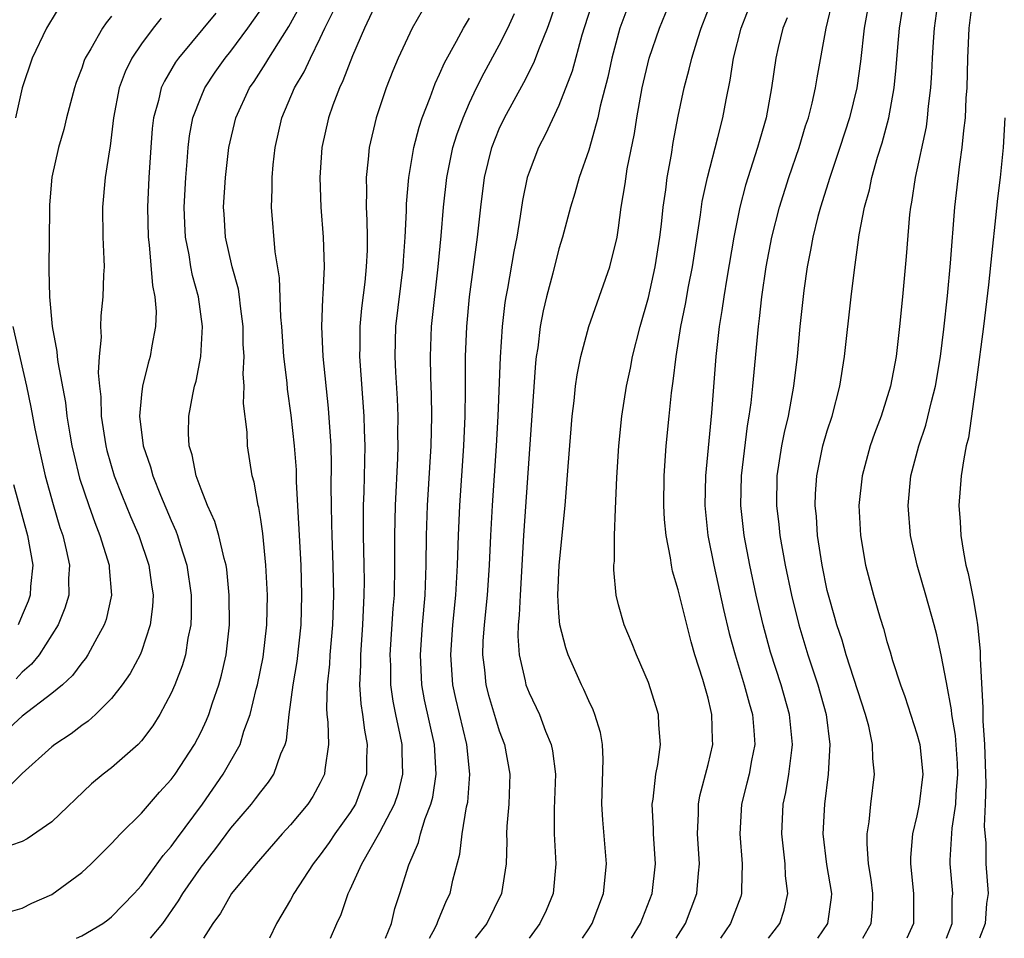
# Model space of a CAD drawing. Units: inches. Extents: x 2508000 to 2511000, y 1497000 to 1500000.
# Drawn here: x 2509007 to 2509073, y 1497000 to 1497062 of the extents above; entities that cross this region are included whole.
import ezdxf

# ---------------------------------------------------------------- set-up
doc = ezdxf.new("R2010")
doc.units = ezdxf.units.IN
doc.header["$MEASUREMENT"] = 0
doc.layers.add('LD25081497_2ft', color=121, linetype='Continuous')

msp = doc.modelspace()

# ---------------------------------------------------------------- linework, layer by layer
at = {"layer": 'LD25081497_2ft'}
for points, elevation in [([(2509030.779, 1497062.779), (2509029.955, 1497061), (2509029.148, 1497059.148), (2509028.519, 1497057.481), (2509028.281, 1497057), (2509027.841, 1497055.841), (2509027.548, 1497055), (2509027.097, 1497053), (2509026.956, 1497051), (2509027.026, 1497049), (2509027.19, 1497047), (2509027.259, 1497045), (2509027.174, 1497043.174), (2509027.141, 1497042.859), (2509027.077, 1497041), (2509027.166, 1497039), (2509027.525, 1497035.525), (2509027.698, 1497033), (2509027.735, 1497031.735), (2509027.713, 1497030.287), (2509027.722, 1497029), (2509027.757, 1497027.757), (2509027.761, 1497027), (2509027.844, 1497025), (2509027.883, 1497023), (2509027.816, 1497021), (2509027.641, 1497019), (2509027.615, 1497018.385), (2509027.458, 1497017), (2509027.415, 1497015.415), (2509027.447, 1497015), (2509027.51, 1497014.49), (2509027.546, 1497013), (2509027.299, 1497011.299), (2509027.28, 1497011), (2509027, 1497010.421), (2509026.497, 1497009.503), (2509026.159, 1497009), (2509025, 1497007.607), (2509024.447, 1497007), (2509022.698, 1497005), (2509021.039, 1497003), (2509020.309, 1497001.691), (2509019.783, 1497001), (2509019.159, 1497000)], 7538), ([(2509034.321, 1497000), (2509034.697, 1497000.697), (2509034.844, 1497001), (2509034.879, 1497001.121), (2509035.471, 1497002.529), (2509035.702, 1497003), (2509035.891, 1497003.891), (2509036.35, 1497005.649), (2509036.505, 1497007), (2509036.808, 1497008.808), (2509036.881, 1497009.119), (2509037.037, 1497011), (2509036.822, 1497013), (2509036.082, 1497016.082), (2509035.891, 1497017), (2509035.745, 1497019), (2509035.886, 1497021), (2509036.095, 1497023), (2509036.203, 1497025), (2509036.263, 1497027), (2509036.361, 1497029), (2509036.615, 1497033), (2509036.705, 1497035), (2509036.731, 1497036.731), (2509036.728, 1497039), (2509036.814, 1497041), (2509037.011, 1497043), (2509037.546, 1497047), (2509037.765, 1497049), (2509038.011, 1497051), (2509038.503, 1497053), (2509039, 1497054.247), (2509039.353, 1497055), (2509040.642, 1497057.358), (2509041.325, 1497058.675), (2509041.695, 1497059.695), (2509042.224, 1497061), (2509042.435, 1497061.564), (2509042.902, 1497063)], 7546), ([(2509045.315, 1497063), (2509044.535, 1497060.535), (2509043.881, 1497058.119), (2509043, 1497055.828), (2509042.11, 1497053.89), (2509041.637, 1497053), (2509041, 1497051.361), (2509040.881, 1497051), (2509040.554, 1497049.446), (2509040.411, 1497048.411), (2509040.172, 1497047), (2509039.97, 1497046.03), (2509039.548, 1497043.548), (2509039.438, 1497043), (2509039.377, 1497042.623), (2509039.185, 1497041), (2509039.05, 1497038.95), (2509038.912, 1497035), (2509038.796, 1497033), (2509038.531, 1497029), (2509038.416, 1497027), (2509038.327, 1497025), (2509038.196, 1497023), (2509037.986, 1497021), (2509037.907, 1497019.906), (2509037.875, 1497019), (2509038.011, 1497017.989), (2509038.104, 1497017), (2509038.286, 1497016.286), (2509038.739, 1497014.739), (2509039, 1497013.906), (2509039.344, 1497013), (2509039.711, 1497011), (2509039.636, 1497009), (2509039.508, 1497007.508), (2509039.486, 1497007), (2509039.501, 1497006.499), (2509039.461, 1497005), (2509039.154, 1497003), (2509038.158, 1497001), (2509037.379, 1497000)], 7548), ([(2509047.834, 1497063), (2509047.089, 1497061), (2509046.55, 1497059), (2509046.274, 1497057.726), (2509045.768, 1497055.768), (2509045.611, 1497055), (2509045, 1497052.83), (2509044.355, 1497051), (2509044.06, 1497049.94), (2509043.766, 1497049), (2509043.245, 1497047), (2509043, 1497046.203), (2509042.591, 1497044.591), (2509042.162, 1497043), (2509041.937, 1497042.062), (2509041.746, 1497041), (2509041.58, 1497039.58), (2509041.485, 1497039), (2509041.434, 1497038.566), (2509041, 1497032.465), (2509040.635, 1497027), (2509040.392, 1497023), (2509040.344, 1497021.656), (2509040.272, 1497021), (2509040.244, 1497020.244), (2509040.331, 1497019), (2509040.747, 1497017.252), (2509040.791, 1497017), (2509041, 1497016.463), (2509041.693, 1497015), (2509042.11, 1497013.89), (2509042.483, 1497013), (2509042.568, 1497012.568), (2509042.766, 1497011), (2509042.688, 1497008.688), (2509042.679, 1497007), (2509042.799, 1497005), (2509042.609, 1497003), (2509042.136, 1497001.864), (2509041.729, 1497001), (2509041.008, 1497000)], 7550), ([(2509044.589, 1497000), (2509045, 1497000.637), (2509045.22, 1497001), (2509046, 1497003), (2509046.195, 1497005), (2509045.941, 1497007.941), (2509045.885, 1497009), (2509045.977, 1497011.977), (2509045.92, 1497013), (2509045.785, 1497013.785), (2509045.416, 1497015), (2509045.303, 1497015.303), (2509045, 1497015.92), (2509044.682, 1497016.682), (2509044.515, 1497017), (2509043.628, 1497019), (2509043.465, 1497019.465), (2509043.063, 1497021), (2509043, 1497021.784), (2509042.932, 1497023), (2509043.017, 1497025), (2509043.416, 1497029), (2509043.542, 1497030.458), (2509043.613, 1497031.613), (2509043.884, 1497035), (2509044.016, 1497036.017), (2509044.121, 1497037), (2509044.228, 1497037.771), (2509044.477, 1497039), (2509045, 1497040.998), (2509046.409, 1497045), (2509046.899, 1497047), (2509047, 1497047.615), (2509047.183, 1497049), (2509047.436, 1497050.563), (2509047.584, 1497051.584), (2509048.059, 1497053.94), (2509048.219, 1497055), (2509048.574, 1497057), (2509049.05, 1497059), (2509049.744, 1497061), (2509050.559, 1497063)], 7552), ([(2509047.867, 1497000), (2509048.469, 1497001), (2509049.264, 1497003), (2509049.488, 1497005), (2509049.345, 1497007), (2509049.345, 1497007.345), (2509049.26, 1497009), (2509049.321, 1497009.321), (2509049.507, 1497011), (2509049.643, 1497011.644), (2509049.818, 1497013), (2509049.693, 1497014.307), (2509049.671, 1497015), (2509049.521, 1497015.521), (2509049, 1497017.148), (2509048.202, 1497019), (2509047.859, 1497019.859), (2509047.372, 1497021), (2509047, 1497022.342), (2509046.839, 1497023), (2509046.686, 1497024.687), (2509046.689, 1497025), (2509046.719, 1497025.281), (2509046.734, 1497027), (2509046.793, 1497028.793), (2509046.888, 1497030.888), (2509047.01, 1497033), (2509047.211, 1497035), (2509047.528, 1497037), (2509047.793, 1497038.207), (2509047.938, 1497039), (2509048.44, 1497041), (2509049, 1497042.955), (2509049.455, 1497045), (2509049.767, 1497047), (2509049.875, 1497047.875), (2509049.991, 1497049), (2509050.16, 1497050.16), (2509050.259, 1497051), (2509050.542, 1497052.542), (2509050.668, 1497053.331), (2509051, 1497055.1), (2509051.394, 1497057), (2509051.746, 1497058.253), (2509051.913, 1497059), (2509052.319, 1497060.319), (2509052.548, 1497061), (2509053.305, 1497063)], 7554), ([(2509050.874, 1497000), (2509051.496, 1497001), (2509052.258, 1497003), (2509052.362, 1497004.362), (2509052.426, 1497005), (2509052.301, 1497007), (2509052.359, 1497008.359), (2509052.358, 1497009), (2509052.454, 1497009.546), (2509053, 1497011.641), (2509053.314, 1497013), (2509053.295, 1497013.295), (2509053.26, 1497015), (2509053.2, 1497015.2), (2509053, 1497016.097), (2509052.657, 1497017.343), (2509052.124, 1497019), (2509051.865, 1497019.865), (2509051, 1497023.361), (2509050.618, 1497024.618), (2509050.548, 1497025), (2509050.488, 1497025.512), (2509050.188, 1497027), (2509050.08, 1497028.08), (2509050.04, 1497029), (2509050.065, 1497031), (2509050.199, 1497033), (2509050.393, 1497035), (2509050.552, 1497036.552), (2509050.667, 1497037.332), (2509050.858, 1497039), (2509051.173, 1497041), (2509051.486, 1497042.514), (2509051.691, 1497043.691), (2509051.951, 1497045), (2509052.495, 1497048.495), (2509052.611, 1497049.389), (2509052.955, 1497051), (2509053.665, 1497053.665), (2509053.992, 1497055), (2509054.21, 1497056.21), (2509054.481, 1497057.519), (2509054.715, 1497059), (2509055.229, 1497061), (2509055.982, 1497063)], 7556), ([(2509057.058, 1497000), (2509057.806, 1497001), (2509058.105, 1497001.895), (2509058.342, 1497003), (2509058.197, 1497004.197), (2509058.172, 1497005), (2509057.95, 1497007), (2509058.046, 1497009), (2509058.221, 1497009.779), (2509058.428, 1497011), (2509058.61, 1497012.61), (2509058.671, 1497013), (2509058.468, 1497015), (2509057.898, 1497017), (2509057.188, 1497019.188), (2509056.688, 1497021), (2509056.229, 1497023), (2509055.805, 1497025), (2509055.423, 1497027), (2509055.201, 1497029), (2509055.24, 1497031), (2509055.646, 1497034.354), (2509055.768, 1497035), (2509055.899, 1497035.899), (2509056.015, 1497037), (2509056.378, 1497041), (2509056.453, 1497041.547), (2509056.603, 1497043), (2509056.89, 1497045), (2509057.274, 1497047), (2509057.786, 1497049), (2509058.419, 1497051), (2509059.104, 1497053), (2509059.547, 1497054.453), (2509059.732, 1497055), (2509059.985, 1497055.984), (2509060.212, 1497057), (2509060.317, 1497057.683), (2509060.921, 1497061), (2509061.387, 1497063)], 7560), ([(2509063.823, 1497063), (2509063.482, 1497061), (2509063.229, 1497058.771), (2509062.97, 1497057), (2509062.482, 1497055), (2509061.838, 1497053), (2509061.161, 1497051), (2509060.546, 1497049), (2509060.375, 1497048.375), (2509060.033, 1497047), (2509059.881, 1497046.12), (2509059.641, 1497045), (2509059.415, 1497043.415), (2509059.156, 1497041), (2509058.971, 1497039), (2509058.736, 1497037), (2509058.369, 1497035), (2509058.106, 1497033.895), (2509057.933, 1497033), (2509057.621, 1497031), (2509057.588, 1497029), (2509057.744, 1497027.744), (2509057.818, 1497027), (2509058.177, 1497025), (2509058.591, 1497023), (2509059.081, 1497021), (2509059.692, 1497019), (2509060.361, 1497017), (2509060.917, 1497015), (2509061.174, 1497013), (2509061.062, 1497011), (2509060.803, 1497009), (2509060.709, 1497007), (2509060.95, 1497004.949), (2509061.276, 1497003), (2509061.256, 1497002.744), (2509061.021, 1497001), (2509060.345, 1497000)], 7562), ([(2509063.388, 1497000), (2509063.95, 1497001), (2509064.027, 1497001.973), (2509064.063, 1497003), (2509063.942, 1497003.942), (2509063.764, 1497005), (2509063.669, 1497006.331), (2509063.676, 1497007), (2509063.814, 1497007.815), (2509063.928, 1497009), (2509064.168, 1497011), (2509064.056, 1497012.056), (2509064.041, 1497013), (2509063.784, 1497014.216), (2509063.571, 1497015), (2509062.269, 1497019), (2509061.986, 1497019.986), (2509061.639, 1497021), (2509061.507, 1497021.507), (2509061.073, 1497023), (2509061, 1497023.316), (2509060.654, 1497025), (2509060.346, 1497027), (2509060.268, 1497028.268), (2509060.186, 1497029), (2509060.207, 1497029.793), (2509060.287, 1497031), (2509060.709, 1497033), (2509061, 1497034.011), (2509061.321, 1497035), (2509061.847, 1497037), (2509062.157, 1497039), (2509062.598, 1497043), (2509062.813, 1497044.813), (2509063.143, 1497047.143), (2509063.495, 1497049), (2509063.822, 1497050.178), (2509063.978, 1497051), (2509064.365, 1497052.365), (2509064.672, 1497053.329), (2509065.122, 1497055), (2509065.475, 1497057), (2509065.622, 1497058.378), (2509065.72, 1497059.72), (2509065.839, 1497061), (2509066.145, 1497063)], 7564), ([(2509068.444, 1497063), (2509068.164, 1497061), (2509068.096, 1497060.096), (2509068.031, 1497059), (2509067.993, 1497058.007), (2509067.924, 1497057), (2509067.769, 1497055.769), (2509067.706, 1497055), (2509067.618, 1497054.382), (2509066.881, 1497051), (2509066.649, 1497049.351), (2509066.577, 1497049), (2509066.521, 1497048.521), (2509066.293, 1497045.707), (2509066.048, 1497043), (2509065.847, 1497041), (2509065.609, 1497039), (2509065.245, 1497037), (2509064.621, 1497035), (2509064.17, 1497033.83), (2509063.875, 1497033), (2509063.327, 1497031), (2509063.122, 1497029), (2509063.218, 1497027), (2509063.566, 1497025), (2509064.1, 1497023), (2509064.541, 1497021.459), (2509064.765, 1497020.765), (2509065, 1497019.887), (2509065.212, 1497019.212), (2509065.372, 1497018.628), (2509065.903, 1497017), (2509066.2, 1497016.199), (2509067, 1497013.712), (2509067.194, 1497013), (2509067.405, 1497011), (2509067.168, 1497009), (2509067, 1497008.198), (2509066.714, 1497007), (2509066.578, 1497005.422), (2509066.574, 1497005), (2509066.79, 1497003), (2509066.783, 1497001), (2509066.335, 1497000)], 7566), ([(2509069.002, 1497000), (2509069.367, 1497001), (2509069.38, 1497002.62), (2509069.408, 1497003), (2509069.238, 1497005), (2509069.236, 1497005.236), (2509069.376, 1497007.376), (2509069.621, 1497009), (2509069.64, 1497009.64), (2509069.75, 1497011), (2509069.72, 1497011.72), (2509069.589, 1497013.589), (2509069.343, 1497015), (2509069.322, 1497015.322), (2509069, 1497017.144), (2509068.634, 1497019), (2509068.34, 1497020.339), (2509068.173, 1497021), (2509067.614, 1497023), (2509067.034, 1497025), (2509066.588, 1497027), (2509066.432, 1497029), (2509066.61, 1497031), (2509067.13, 1497033), (2509067.614, 1497034.386), (2509067.988, 1497035.988), (2509068.258, 1497037), (2509068.59, 1497039), (2509068.822, 1497040.822), (2509069.061, 1497043.061), (2509069.258, 1497045.258), (2509069.559, 1497049), (2509069.878, 1497051.878), (2509070.049, 1497053), (2509070.151, 1497054.151), (2509070.272, 1497055), (2509070.321, 1497056.321), (2509070.374, 1497057), (2509070.421, 1497059), (2509070.514, 1497061), (2509070.76, 1497063)], 7568), ([(2509006.211, 1497001.789), (2509007, 1497002.012), (2509007.652, 1497002.348), (2509009, 1497002.935), (2509011, 1497004.415), (2509011.641, 1497005), (2509012.326, 1497005.674), (2509013, 1497006.356), (2509013.593, 1497007), (2509015, 1497008.398), (2509016.21, 1497009.79), (2509017, 1497010.644), (2509017.257, 1497011), (2509018.564, 1497013), (2509019, 1497013.834), (2509019.375, 1497014.625), (2509019.525, 1497015), (2509019.776, 1497015.776), (2509020.204, 1497017), (2509020.372, 1497017.628), (2509020.686, 1497019), (2509020.906, 1497021), (2509020.892, 1497023), (2509020.723, 1497024.723), (2509020.682, 1497025), (2509020.548, 1497025.452), (2509020.198, 1497027), (2509019.928, 1497027.928), (2509019.434, 1497029), (2509019, 1497030.095), (2509018.673, 1497031), (2509018.409, 1497032.409), (2509018.21, 1497033), (2509018.165, 1497033.835), (2509018.188, 1497035), (2509018.455, 1497036.455), (2509018.568, 1497037), (2509018.667, 1497037.332), (2509018.984, 1497039), (2509019.107, 1497041), (2509018.829, 1497043), (2509018.427, 1497044.427), (2509018.318, 1497045), (2509018.196, 1497045.804), (2509017.957, 1497047), (2509017.909, 1497047.909), (2509017.875, 1497049), (2509017.97, 1497051), (2509018.069, 1497052.069), (2509018.131, 1497053), (2509018.223, 1497053.777), (2509018.457, 1497055), (2509019, 1497056.408), (2509019.255, 1497057), (2509019.949, 1497058.051), (2509020.618, 1497059), (2509021, 1497059.47), (2509022.141, 1497061), (2509023, 1497062.235)], 7532), ([(2509009.526, 1497062.474), (2509008.765, 1497061.235), (2509008.627, 1497061), (2509007.675, 1497059), (2509006.999, 1497057), (2509006.564, 1497055)], 7524), ([(2509010.657, 1497000), (2509011, 1497000.163), (2509012.42, 1497001), (2509012.76, 1497001.24), (2509013, 1497001.434), (2509014.518, 1497003), (2509015, 1497003.529), (2509016.459, 1497005.541), (2509017, 1497006.146), (2509017.346, 1497006.654), (2509019.093, 1497009), (2509020.495, 1497011), (2509021.624, 1497013), (2509021.88, 1497013.88), (2509022.296, 1497015), (2509022.697, 1497016.697), (2509022.782, 1497017), (2509023.162, 1497018.838), (2509023.418, 1497021), (2509023.453, 1497023), (2509023.353, 1497025), (2509023.139, 1497027.139), (2509023, 1497028.081), (2509022.872, 1497028.872), (2509022.829, 1497029), (2509022.565, 1497030.565), (2509022.425, 1497031), (2509022.108, 1497033), (2509022.083, 1497033.917), (2509021.855, 1497035.855), (2509021.897, 1497037), (2509021.835, 1497037.835), (2509021.887, 1497039), (2509021.834, 1497039.834), (2509021.822, 1497041), (2509021.638, 1497042.362), (2509021.577, 1497043), (2509021.504, 1497043.504), (2509021.094, 1497045), (2509020.649, 1497047), (2509020.543, 1497048.543), (2509020.516, 1497049), (2509020.632, 1497051), (2509020.861, 1497053), (2509021.332, 1497055), (2509022.256, 1497057), (2509022.56, 1497057.44), (2509023.35, 1497058.65), (2509023.544, 1497059), (2509024.456, 1497060.456), (2509024.886, 1497061.114), (2509025.593, 1497062.407)], 7534), ([(2509015.61, 1497000), (2509016.431, 1497001), (2509017.497, 1497002.503), (2509017.777, 1497003), (2509019, 1497004.767), (2509019.177, 1497005), (2509019.985, 1497006.015), (2509021, 1497007.383), (2509022.39, 1497009), (2509022.662, 1497009.338), (2509023, 1497009.816), (2509023.533, 1497010.467), (2509023.886, 1497011), (2509024.361, 1497012.361), (2509024.647, 1497013), (2509024.727, 1497013.273), (2509024.913, 1497015), (2509025.174, 1497017), (2509025.444, 1497018.557), (2509025.711, 1497021), (2509025.768, 1497023), (2509025.706, 1497025), (2509025.408, 1497030.592), (2509025.393, 1497031.393), (2509025.272, 1497033), (2509025.054, 1497035.054), (2509024.804, 1497036.804), (2509024.771, 1497037.229), (2509024.563, 1497039), (2509024.42, 1497041), (2509024.36, 1497041.64), (2509024.267, 1497044.267), (2509023.981, 1497046.019), (2509023.735, 1497049), (2509023.778, 1497050.222), (2509023.773, 1497051), (2509023.844, 1497051.844), (2509023.966, 1497053), (2509024.424, 1497055), (2509025.278, 1497057), (2509025.918, 1497058.082), (2509026.331, 1497059), (2509027, 1497060.333), (2509027.309, 1497061), (2509027.872, 1497062.128)], 7536), ([(2509033.83, 1497062.17), (2509033.165, 1497061), (2509032.212, 1497059), (2509031.857, 1497058.143), (2509031.411, 1497057), (2509030.747, 1497055), (2509030.275, 1497053), (2509030.215, 1497052.215), (2509030.07, 1497051), (2509030.098, 1497050.098), (2509030.075, 1497049), (2509030.127, 1497048.127), (2509030.136, 1497047), (2509030.131, 1497046.131), (2509030.079, 1497045), (2509029.976, 1497043.976), (2509029.753, 1497042.247), (2509029.639, 1497041), (2509029.646, 1497039.646), (2509029.632, 1497039), (2509029.918, 1497035), (2509029.933, 1497034.067), (2509029.977, 1497033), (2509029.971, 1497031.971), (2509029.916, 1497029.916), (2509029.875, 1497029), (2509029.869, 1497027), (2509029.92, 1497025), (2509029.933, 1497023.933), (2509029.926, 1497023), (2509029.83, 1497021), (2509029.685, 1497019), (2509029.692, 1497018.308), (2509029.634, 1497017), (2509029.72, 1497015.719), (2509029.831, 1497015), (2509029.954, 1497013.954), (2509030.148, 1497013), (2509030.1, 1497012.1), (2509030.101, 1497011), (2509029.352, 1497009), (2509029, 1497008.429), (2509027.979, 1497007), (2509027.585, 1497006.415), (2509027, 1497005.598), (2509026.526, 1497005), (2509025.22, 1497003), (2509025, 1497002.584), (2509024.057, 1497001), (2509023.595, 1497000)], 7540), ([(2509013, 1497061.812), (2509012.629, 1497061.371), (2509012.392, 1497061), (2509011.612, 1497059.612), (2509011.239, 1497059), (2509011.168, 1497058.832), (2509011, 1497058.321), (2509010.629, 1497057.371), (2509010.507, 1497057), (2509009.986, 1497055), (2509009.795, 1497054.205), (2509009.448, 1497053), (2509009, 1497051.014), (2509008.843, 1497049.157), (2509008.828, 1497048.828), (2509008.782, 1497045), (2509008.8, 1497044.8), (2509008.827, 1497043), (2509009.013, 1497041), (2509009.334, 1497039.334), (2509009.351, 1497039), (2509009.393, 1497038.607), (2509009.904, 1497035.904), (2509010.009, 1497035), (2509010.203, 1497033.797), (2509010.343, 1497033), (2509010.459, 1497032.459), (2509010.852, 1497030.852), (2509011.469, 1497029), (2509011.867, 1497027.867), (2509012.22, 1497027), (2509012.835, 1497025), (2509012.836, 1497024.836), (2509013.006, 1497023), (2509012.64, 1497021.36), (2509012.514, 1497021), (2509011.867, 1497019.867), (2509011.41, 1497019), (2509011.248, 1497018.752), (2509011, 1497018.469), (2509010.384, 1497017.616), (2509009.716, 1497017), (2509009, 1497016.411), (2509007, 1497014.888), (2509005, 1497013.053)], 7526), ([(2509016.328, 1497061.672), (2509015.788, 1497061), (2509015, 1497059.944), (2509014.368, 1497059), (2509013.918, 1497058.081), (2509013.519, 1497057), (2509013.139, 1497055), (2509012.906, 1497053.094), (2509012.854, 1497052.854), (2509012.571, 1497051), (2509012.388, 1497049), (2509012.423, 1497047), (2509012.49, 1497045.51), (2509012.494, 1497045), (2509012.461, 1497044.461), (2509012.416, 1497043), (2509012.279, 1497041.721), (2509012.253, 1497041), (2509012.3, 1497040.3), (2509012.173, 1497039), (2509012.098, 1497037.902), (2509012.192, 1497037), (2509012.288, 1497036.288), (2509012.312, 1497035), (2509012.613, 1497033), (2509012.689, 1497032.689), (2509013.182, 1497031), (2509013.693, 1497029.693), (2509014.28, 1497028.28), (2509014.838, 1497027), (2509015.509, 1497025), (2509015.684, 1497023.684), (2509015.791, 1497023), (2509015.756, 1497022.244), (2509015.599, 1497021), (2509015, 1497019.22), (2509014.909, 1497019), (2509014.242, 1497017.758), (2509013.716, 1497017), (2509013, 1497016.076), (2509011.912, 1497015), (2509011.438, 1497014.562), (2509011, 1497014.264), (2509010.291, 1497013.709), (2509009.197, 1497013), (2509009, 1497012.838), (2509007, 1497011.053), (2509005.986, 1497010.014)], 7528), ([(2509019.994, 1497062.006), (2509017.488, 1497059), (2509017.286, 1497058.714), (2509016.543, 1497057.456), (2509016.335, 1497057), (2509016.145, 1497056.145), (2509015.813, 1497055), (2509015.725, 1497054.275), (2509015.628, 1497053), (2509015.501, 1497051), (2509015.41, 1497049), (2509015.451, 1497047), (2509015.527, 1497046.473), (2509015.745, 1497043.745), (2509015.91, 1497043), (2509015.985, 1497042.015), (2509015.954, 1497041), (2509015.707, 1497039.707), (2509015.589, 1497039), (2509015.456, 1497038.544), (2509015.067, 1497037), (2509015, 1497036.45), (2509014.863, 1497035), (2509015.115, 1497033), (2509015.611, 1497031.611), (2509015.773, 1497031), (2509016.292, 1497029.708), (2509017, 1497028.012), (2509017.311, 1497027.311), (2509017.424, 1497027), (2509017.597, 1497026.403), (2509018.048, 1497025), (2509018.334, 1497023), (2509018.337, 1497021.663), (2509018.306, 1497021), (2509018.111, 1497020.111), (2509017.947, 1497019), (2509017.741, 1497018.259), (2509017.253, 1497017), (2509017, 1497016.426), (2509016.231, 1497015), (2509015.759, 1497014.241), (2509015, 1497013.233), (2509014.777, 1497013), (2509013, 1497011.436), (2509012.439, 1497011), (2509011.654, 1497010.346), (2509009, 1497007.809), (2509007.338, 1497006.662), (2509007, 1497006.497), (2509006.216, 1497006.216)], 7530), ([(2509027.671, 1497000), (2509028.106, 1497001), (2509028.403, 1497001.597), (2509028.865, 1497003), (2509029, 1497003.263), (2509029.784, 1497005), (2509031, 1497007.103), (2509031.983, 1497009), (2509032.232, 1497009.768), (2509032.538, 1497011), (2509032.479, 1497012.48), (2509032.479, 1497013), (2509032.359, 1497013.641), (2509032.064, 1497015), (2509031.892, 1497015.892), (2509031.735, 1497017), (2509031.723, 1497018.277), (2509031.692, 1497019), (2509031.893, 1497022.107), (2509031.964, 1497023), (2509032, 1497025), (2509031.986, 1497027), (2509032.031, 1497029), (2509032.189, 1497032.189), (2509032.214, 1497033), (2509032.202, 1497033.798), (2509032.212, 1497035), (2509032.167, 1497036.167), (2509032.061, 1497037.938), (2509032.016, 1497039), (2509032.072, 1497041), (2509032.554, 1497045), (2509032.572, 1497045.428), (2509032.686, 1497047), (2509032.768, 1497048.768), (2509032.771, 1497049.229), (2509032.927, 1497051), (2509033.275, 1497053), (2509033.623, 1497054.377), (2509033.834, 1497055), (2509034.361, 1497056.361), (2509034.696, 1497057.304), (2509035, 1497057.925), (2509035.319, 1497058.681), (2509036.135, 1497060.135), (2509036.601, 1497061), (2509037, 1497061.676)], 7542), ([(2509031.369, 1497000), (2509031.763, 1497001), (2509032.005, 1497001.995), (2509032.34, 1497003), (2509032.932, 1497004.932), (2509033.58, 1497006.42), (2509033.718, 1497007), (2509034.031, 1497008.031), (2509034.416, 1497009), (2509034.534, 1497009.466), (2509034.773, 1497011), (2509034.647, 1497013), (2509033.994, 1497015.994), (2509033.809, 1497017), (2509033.707, 1497019), (2509033.844, 1497021), (2509034.02, 1497023), (2509034.095, 1497025), (2509034.119, 1497027), (2509034.194, 1497029), (2509034.424, 1497033), (2509034.474, 1497035), (2509034.456, 1497036.457), (2509034.41, 1497037.59), (2509034.378, 1497039), (2509034.451, 1497041), (2509034.893, 1497045), (2509035.094, 1497047.094), (2509035.251, 1497049), (2509035.475, 1497051), (2509035.896, 1497053), (2509036.15, 1497053.85), (2509036.568, 1497055), (2509037, 1497056.008), (2509037.464, 1497057), (2509037.98, 1497058.02), (2509039, 1497059.862), (2509039.57, 1497061), (2509040.022, 1497061.978)], 7544), ([(2509058.299, 1497061.701), (2509058.019, 1497061), (2509057.7, 1497059.7), (2509057.546, 1497059), (2509057.254, 1497057), (2509056.889, 1497055), (2509056.465, 1497053.535), (2509056.325, 1497053), (2509055.519, 1497050.481), (2509055.123, 1497049), (2509054.724, 1497047), (2509054.251, 1497044.251), (2509054.049, 1497043), (2509053.929, 1497042.071), (2509053.746, 1497041), (2509053.525, 1497039), (2509053.226, 1497035.226), (2509052.832, 1497031), (2509052.786, 1497029), (2509052.996, 1497027), (2509053.381, 1497025), (2509054.041, 1497022.042), (2509054.425, 1497020.425), (2509054.813, 1497019), (2509055.426, 1497017), (2509055.754, 1497015.754), (2509055.98, 1497015), (2509056.08, 1497013.92), (2509056.133, 1497013), (2509055.908, 1497011.908), (2509055.749, 1497011), (2509055.611, 1497010.389), (2509055.255, 1497009), (2509055.138, 1497007), (2509055.3, 1497005), (2509055.24, 1497003.24), (2509055.248, 1497003), (2509055.19, 1497002.811), (2509054.508, 1497001), (2509053.826, 1497000)], 7558), ([(2509072.915, 1497055), (2509072.803, 1497053), (2509072.585, 1497051), (2509072.409, 1497049.591), (2509072.281, 1497048.281), (2509072.024, 1497045.976), (2509071.81, 1497043.81), (2509071.471, 1497041), (2509071, 1497037.432), (2509070.461, 1497033.54), (2509070.319, 1497033), (2509070.146, 1497032.146), (2509069.974, 1497031), (2509069.82, 1497029), (2509069.909, 1497027.909), (2509069.949, 1497027), (2509070.128, 1497025.872), (2509070.298, 1497025), (2509070.443, 1497024.442), (2509070.772, 1497022.772), (2509071, 1497021.457), (2509071.065, 1497021), (2509071.246, 1497019.246), (2509071.249, 1497018.751), (2509071.439, 1497015.439), (2509071.429, 1497014.571), (2509071.532, 1497013), (2509071.627, 1497010.373), (2509071.591, 1497009), (2509071.517, 1497007.517), (2509071.62, 1497006.38), (2509071.63, 1497005), (2509071.777, 1497003), (2509071.678, 1497002.322), (2509071.596, 1497001), (2509071.204, 1497000)], 7570), ([(2509006.382, 1497041), (2509007.289, 1497037), (2509007.591, 1497035.591), (2509007.857, 1497034.143), (2509008.089, 1497033), (2509008.539, 1497031), (2509009.08, 1497029.08), (2509009.539, 1497027.539), (2509009.725, 1497027), (2509009.961, 1497026.039), (2509010.174, 1497025), (2509010.122, 1497024.122), (2509010.129, 1497023), (2509009.872, 1497022.128), (2509009.412, 1497021), (2509008.138, 1497019), (2509007.631, 1497018.369), (2509007, 1497017.845), (2509006.603, 1497017.397)], 7524), ([(2509006.424, 1497030.424), (2509007.37, 1497027), (2509007.709, 1497025), (2509007.574, 1497023.574), (2509007.541, 1497023), (2509007.403, 1497022.597), (2509007, 1497021.652), (2509006.743, 1497021)], 7522)]:
    msp.add_lwpolyline(points, dxfattribs=dict(at, elevation=elevation))

doc.saveas('drawing.dxf')
